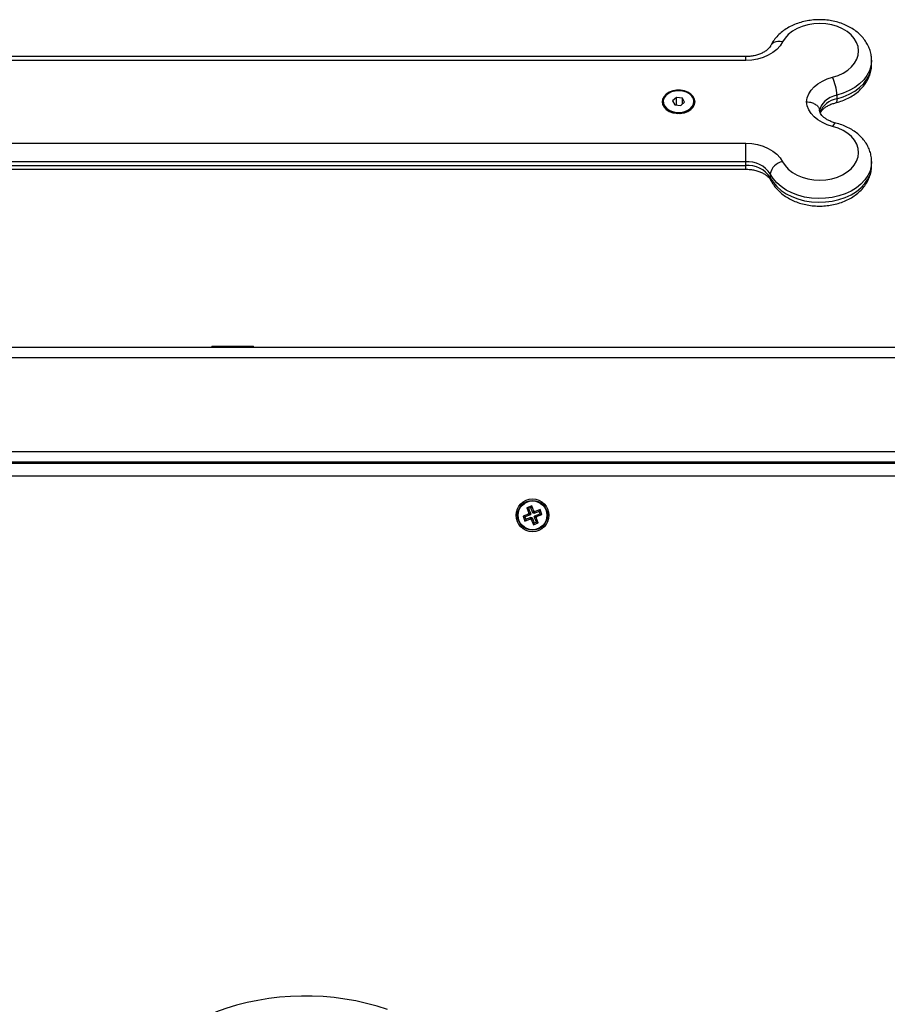
# Model space of a CAD drawing. Units: millimetres. Extents: x -4076.6 to -4064.5, y 4121.7 to 4131.5.
# Drawn here: x -4068.9 to -4068.6, y 4124 to 4124.4 of the extents above; entities that cross this region are included whole.
import ezdxf

# ---------------------------------------------------------------- set-up
doc = ezdxf.new("R2010")
doc.units = ezdxf.units.MM

# ---------------------------------------------------------------- blocks, each defined once
blk = doc.blocks.new('D014')
at = {"color": 7, "linetype": 'Continuous', "lineweight": 25}
for p, q in [((-4057.41348, 4121.47031), (-4057.80691, 4121.47031)), ((-4057.41348, 4121.46885), (-4057.80691, 4121.46885)), ((-4057.41348, 4121.46885), (-4057.41348, 4121.47031)), ((-4057.3652, 4121.46742), (-4057.3652, 4121.46884)), ((-4057.3652, 4121.46742), (-4057.3652, 4121.46756)), ((-4057.44002, 4121.45456), (-4057.44148, 4121.45329)), ((-4057.44148, 4121.45329), (-4057.44065, 4121.45177)), ((-4057.43774, 4121.4543), (-4057.44002, 4121.45456)), ((-4057.44002, 4121.4517), (-4057.44002, 4121.45456)), ((-4057.43692, 4121.45278), (-4057.43774, 4121.4543)), ((-4057.43774, 4121.45206), (-4057.43774, 4121.4543)), ((-4057.37853, 4121.45552), (-4057.37853, 4121.45411)), ((-4057.4451, 4121.45303), (-4057.4451, 4121.45268)), ((-4057.44065, 4121.45177), (-4057.43837, 4121.45151)), ((-4057.43837, 4121.45151), (-4057.43692, 4121.45278)), ((-4057.4333, 4121.45268), (-4057.4333, 4121.45303)), ((-4057.44012, 4121.44856), (-4057.43965, 4121.44853)), ((-4057.80691, 4121.43708), (-4057.41348, 4121.43708)), ((-4057.41348, 4121.43), (-4057.41348, 4121.43708)), ((-4057.41348, 4121.43), (-4057.80691, 4121.43)), ((-4057.80691, 4121.42859), (-4057.41348, 4121.42859)), ((-4057.80691, 4121.42712), (-4057.41348, 4121.42712)), ((-4057.41348, 4121.42859), (-4057.41348, 4121.43)), ((-4057.41348, 4121.42712), (-4057.41348, 4121.42859)), ((-4057.3652, 4121.42859), (-4057.3652, 4121.43)), ((-4057.40405, 4121.4253), (-4057.40405, 4121.42388)), ((-4058.00805, 4121.35895), (-4057.21235, 4121.35895)), ((-4057.6182, 4121.35935), (-4057.6182, 4121.35895)), ((-4057.6182, 4121.35935), (-4057.6022, 4121.35935)), ((-4057.6022, 4121.35895), (-4057.6022, 4121.35935)), ((-4058.00805, 4121.35495), (-4057.21235, 4121.35495)), ((-4058.00805, 4121.31895), (-4057.21235, 4121.31895)), ((-4058.00805, 4121.31495), (-4057.21235, 4121.31495)), ((-4058.00805, 4121.31445), (-4057.21235, 4121.31445)), ((-4057.2152, 4121.30945), (-4058.0052, 4121.30945)), ((-4057.49672, 4121.29494), (-4057.49882, 4121.29413)), ((-4057.49551, 4121.29808), (-4057.49738, 4121.29736)), ((-4057.49738, 4121.29736), (-4057.49658, 4121.29526)), ((-4057.49669, 4121.29705), (-4057.49738, 4121.29736)), ((-4057.49658, 4121.29526), (-4057.49681, 4121.29517)), ((-4057.49681, 4121.29517), (-4057.49672, 4121.29494)), ((-4057.49612, 4121.29486), (-4057.49681, 4121.29517)), ((-4057.49603, 4121.29463), (-4057.49672, 4121.29494)), ((-4057.49582, 4121.29739), (-4057.49669, 4121.29705)), ((-4057.49669, 4121.29705), (-4057.49588, 4121.29495)), ((-4057.49588, 4121.29495), (-4057.49658, 4121.29526)), ((-4057.49588, 4121.29495), (-4057.49612, 4121.29486)), ((-4057.49612, 4121.29486), (-4057.49603, 4121.29463)), ((-4057.49582, 4121.29739), (-4057.49551, 4121.29808)), ((-4057.49502, 4121.29528), (-4057.49582, 4121.29739)), ((-4057.49471, 4121.29598), (-4057.49551, 4121.29808)), ((-4057.49502, 4121.29528), (-4057.49471, 4121.29598)), ((-4057.49478, 4121.29537), (-4057.49502, 4121.29528)), ((-4057.49478, 4121.29537), (-4057.49448, 4121.29607)), ((-4057.4947, 4121.29514), (-4057.49478, 4121.29537)), ((-4057.49448, 4121.29607), (-4057.49471, 4121.29598)), ((-4057.49259, 4121.29595), (-4057.4947, 4121.29514)), ((-4057.4947, 4121.29514), (-4057.49439, 4121.29583)), ((-4057.49439, 4121.29583), (-4057.49448, 4121.29607)), ((-4057.49229, 4121.29664), (-4057.49439, 4121.29583)), ((-4057.49436, 4121.29427), (-4057.49226, 4121.29508)), ((-4057.49367, 4121.29397), (-4057.49157, 4121.29477)), ((-4057.49259, 4121.29595), (-4057.49229, 4121.29664)), ((-4057.49226, 4121.29508), (-4057.49259, 4121.29595)), ((-4057.49157, 4121.29477), (-4057.49229, 4121.29664)), ((-4057.49226, 4121.29508), (-4057.49157, 4121.29477)), ((-4057.49882, 4121.29413), (-4057.49811, 4121.29227)), ((-4057.49813, 4121.29383), (-4057.49882, 4121.29413)), ((-4057.49603, 4121.29463), (-4057.49813, 4121.29383)), ((-4057.49813, 4121.29383), (-4057.4978, 4121.29296)), ((-4057.49811, 4121.29227), (-4057.49601, 4121.29307)), ((-4057.4978, 4121.29296), (-4057.49811, 4121.29227)), ((-4057.4978, 4121.29296), (-4057.4957, 4121.29376)), ((-4057.4957, 4121.29376), (-4057.49601, 4121.29307)), ((-4057.49601, 4121.29307), (-4057.49592, 4121.29284)), ((-4057.49561, 4121.29353), (-4057.49592, 4121.29284)), ((-4057.49592, 4121.29284), (-4057.49568, 4121.29293)), ((-4057.4957, 4121.29376), (-4057.49561, 4121.29353)), ((-4057.49537, 4121.29362), (-4057.49568, 4121.29293)), ((-4057.49568, 4121.29293), (-4057.49488, 4121.29083)), ((-4057.49561, 4121.29353), (-4057.49537, 4121.29362)), ((-4057.49537, 4121.29362), (-4057.49457, 4121.29152)), ((-4057.49488, 4121.29083), (-4057.49301, 4121.29154)), ((-4057.49457, 4121.29152), (-4057.49488, 4121.29083)), ((-4057.49457, 4121.29152), (-4057.4937, 4121.29185)), ((-4057.49451, 4121.29395), (-4057.49427, 4121.29404)), ((-4057.49451, 4121.29395), (-4057.49382, 4121.29364)), ((-4057.4937, 4121.29185), (-4057.49451, 4121.29395)), ((-4057.49427, 4121.29404), (-4057.49436, 4121.29427)), ((-4057.49436, 4121.29427), (-4057.49367, 4121.29397)), ((-4057.49427, 4121.29404), (-4057.49358, 4121.29373)), ((-4057.49382, 4121.29364), (-4057.49358, 4121.29373)), ((-4057.49301, 4121.29154), (-4057.49382, 4121.29364)), ((-4057.4937, 4121.29185), (-4057.49301, 4121.29154)), ((-4057.49358, 4121.29373), (-4057.49367, 4121.29397))]:
    blk.add_line(p, q, dxfattribs=at)
at = {"color": 7, "linetype": 'Continuous', "lineweight": 25, "flags": 128}
for points in [[(-4057.3802, 4121.46239), (-4057.37807, 4121.46306), (-4057.37612, 4121.46395), (-4057.37438, 4121.46504), (-4057.37291, 4121.46631), (-4057.37173, 4121.46772), (-4057.37087, 4121.46925), (-4057.37035, 4121.47085), (-4057.3702, 4121.47248), (-4057.3704, 4121.47412), (-4057.37096, 4121.47571), (-4057.37186, 4121.47722), (-4057.37308, 4121.47862), (-4057.37459, 4121.47987), (-4057.37636, 4121.48093), (-4057.37833, 4121.4818), (-4057.38048, 4121.48243), (-4057.38273, 4121.48283), (-4057.38505, 4121.48297), (-4057.38737, 4121.48286), (-4057.38963, 4121.4825), (-4057.39179, 4121.48189), (-4057.3938, 4121.48106), (-4057.39559, 4121.48001), (-4057.39714, 4121.47879), (-4057.3984, 4121.47741), (-4057.39934, 4121.47591)], [(-4057.39934, 4121.47591), (-4057.40027, 4121.47442), (-4057.40152, 4121.47305), (-4057.40305, 4121.47183), (-4057.40482, 4121.47079), (-4057.4068, 4121.46996), (-4057.40894, 4121.46935), (-4057.41118, 4121.46897), (-4057.41348, 4121.46885)], [(-4057.39934, 4121.47591), (-4057.40026, 4121.47607), (-4057.40114, 4121.47609), (-4057.40196, 4121.47597), (-4057.40267, 4121.4757), (-4057.40326, 4121.47531), (-4057.40369, 4121.47481), (-4057.40381, 4121.47461)], [(-4057.3652, 4121.4689), (-4057.3652, 4121.46854), (-4057.36544, 4121.46665), (-4057.36603, 4121.4648), (-4057.36697, 4121.46302), (-4057.36824, 4121.46135), (-4057.36981, 4121.45981), (-4057.37166, 4121.45844), (-4057.37376, 4121.45725), (-4057.37606, 4121.45628), (-4057.37853, 4121.45552)], [(-4057.37853, 4121.45411), (-4057.37606, 4121.45486), (-4057.37376, 4121.45584), (-4057.37166, 4121.45702), (-4057.36981, 4121.4584), (-4057.36824, 4121.45993), (-4057.36697, 4121.46161), (-4057.36603, 4121.46338), (-4057.36544, 4121.46523), (-4057.3652, 4121.46712), (-4057.3652, 4121.46742)], [(-4057.39018, 4121.45296), (-4057.3899, 4121.45451), (-4057.3893, 4121.45601), (-4057.3884, 4121.45743), (-4057.38721, 4121.45875), (-4057.38576, 4121.45992), (-4057.38409, 4121.46094), (-4057.38222, 4121.46177), (-4057.3802, 4121.46239)], [(-4057.4455, 4121.45296), (-4057.44531, 4121.4519), (-4057.44477, 4121.45089), (-4057.44391, 4121.45001), (-4057.44278, 4121.4493), (-4057.44143, 4121.4488), (-4057.43996, 4121.44855), (-4057.43844, 4121.44855), (-4057.43696, 4121.4488), (-4057.43562, 4121.4493), (-4057.43448, 4121.45001), (-4057.43362, 4121.45089), (-4057.43308, 4121.4519), (-4057.4329, 4121.45296), (-4057.43308, 4121.45403), (-4057.43362, 4121.45503), (-4057.43448, 4121.45591), (-4057.43562, 4121.45662), (-4057.43696, 4121.45712), (-4057.43844, 4121.45738), (-4057.43996, 4121.45738), (-4057.44143, 4121.45712), (-4057.44278, 4121.45662), (-4057.44391, 4121.45591), (-4057.44477, 4121.45503), (-4057.44531, 4121.45403), (-4057.4455, 4121.45296)], [(-4057.44012, 4121.44892), (-4057.43865, 4121.44889), (-4057.4372, 4121.44911), (-4057.43588, 4121.44959), (-4057.43477, 4121.45027), (-4057.43394, 4121.45114), (-4057.43344, 4121.45212), (-4057.4333, 4121.45316), (-4057.43353, 4121.45419), (-4057.43412, 4121.45515), (-4057.43502, 4121.45598), (-4057.43619, 4121.45662), (-4057.43754, 4121.45703), (-4057.43901, 4121.4572), (-4057.44048, 4121.4571), (-4057.44187, 4121.45675), (-4057.44309, 4121.45616), (-4057.44407, 4121.45538), (-4057.44475, 4121.45445), (-4057.44507, 4121.45343), (-4057.44502, 4121.45238), (-4057.44461, 4121.45138), (-4057.44386, 4121.45048), (-4057.44282, 4121.44974), (-4057.44154, 4121.44921), (-4057.44012, 4121.44892)], [(-4057.37853, 4121.45552), (-4057.37985, 4121.45512), (-4057.38107, 4121.45458), (-4057.38217, 4121.45393), (-4057.38313, 4121.45317), (-4057.38392, 4121.45232), (-4057.38453, 4121.4514), (-4057.38495, 4121.45043), (-4057.38517, 4121.44942)], [(-4057.37853, 4121.45411), (-4057.37856, 4121.45348), (-4057.37866, 4121.45301), (-4057.37881, 4121.4527), (-4057.37898, 4121.45259)], [(-4057.4451, 4121.45268), (-4057.44502, 4121.45203), (-4057.44461, 4121.45103), (-4057.44386, 4121.45013), (-4057.44282, 4121.44939), (-4057.44154, 4121.44886), (-4057.44012, 4121.44856)], [(-4057.43874, 4121.44853), (-4057.43865, 4121.44853), (-4057.4372, 4121.44876), (-4057.43588, 4121.44923), (-4057.43477, 4121.44992), (-4057.43394, 4121.45078), (-4057.43344, 4121.45177), (-4057.4333, 4121.45268)], [(-4057.3802, 4121.44353), (-4057.38222, 4121.44416), (-4057.38409, 4121.44499), (-4057.38576, 4121.446), (-4057.38721, 4121.44718), (-4057.3884, 4121.44849), (-4057.3893, 4121.44991), (-4057.3899, 4121.45142), (-4057.39018, 4121.45296)], [(-4057.39934, 4121.43001), (-4057.3984, 4121.42851), (-4057.39714, 4121.42714), (-4057.39559, 4121.42591), (-4057.3938, 4121.42487), (-4057.39179, 4121.42403), (-4057.38963, 4121.42343), (-4057.38737, 4121.42307), (-4057.38505, 4121.42295), (-4057.38273, 4121.4231), (-4057.38048, 4121.42349), (-4057.37833, 4121.42413), (-4057.37636, 4121.42499), (-4057.37459, 4121.42606), (-4057.37308, 4121.4273), (-4057.37186, 4121.4287), (-4057.37096, 4121.43021), (-4057.3704, 4121.43181), (-4057.3702, 4121.43344), (-4057.37035, 4121.43508), (-4057.37087, 4121.43668), (-4057.37173, 4121.4382), (-4057.37291, 4121.43962), (-4057.37438, 4121.44088), (-4057.37612, 4121.44198), (-4057.37807, 4121.44287), (-4057.3802, 4121.44353)], [(-4057.37899, 4121.44484), (-4057.37902, 4121.44485), (-4057.37927, 4121.44478), (-4057.37956, 4121.44453), (-4057.37987, 4121.44411), (-4057.3802, 4121.44353)], [(-4057.41348, 4121.43708), (-4057.41118, 4121.43695), (-4057.40894, 4121.43658), (-4057.4068, 4121.43597), (-4057.40482, 4121.43513), (-4057.40305, 4121.43409), (-4057.40152, 4121.43287), (-4057.40027, 4121.4315), (-4057.39934, 4121.43001)], [(-4057.3652, 4121.43006), (-4057.36532, 4121.42841), (-4057.36581, 4121.42654), (-4057.36664, 4121.42474), (-4057.36781, 4121.42303), (-4057.36929, 4121.42145), (-4057.37105, 4121.42002), (-4057.37308, 4121.41877), (-4057.37532, 4121.41773), (-4057.37774, 4121.4169), (-4057.38029, 4121.41631), (-4057.38294, 4121.41597), (-4057.38562, 4121.41589), (-4057.3883, 4121.41605), (-4057.39092, 4121.41647), (-4057.39343, 4121.41714), (-4057.3958, 4121.41803), (-4057.39798, 4121.41914), (-4057.39992, 4121.42045), (-4057.4016, 4121.42193), (-4057.40299, 4121.42356), (-4057.40405, 4121.4253)], [(-4057.40405, 4121.42388), (-4057.40299, 4121.42214), (-4057.4016, 4121.42051), (-4057.39992, 4121.41903), (-4057.39798, 4121.41773), (-4057.3958, 4121.41662), (-4057.39343, 4121.41572), (-4057.39092, 4121.41506), (-4057.3883, 4121.41464), (-4057.38562, 4121.41447), (-4057.38294, 4121.41456), (-4057.38029, 4121.4149), (-4057.37774, 4121.41549), (-4057.37532, 4121.41631), (-4057.37308, 4121.41735), (-4057.37105, 4121.4186), (-4057.36929, 4121.42003), (-4057.36781, 4121.42161), (-4057.36664, 4121.42332), (-4057.36581, 4121.42513), (-4057.36532, 4121.42699), (-4057.3652, 4121.42859)], [(-4057.40381, 4121.42282), (-4057.40396, 4121.42321), (-4057.40405, 4121.42388)]]:
    blk.add_lwpolyline(points, dxfattribs=at)
at = {"color": 7, "linetype": 'Continuous', "lineweight": 25}
for radius in [0.0063, 0.00572, 0.00552]:
    blk.add_circle((-4057.4952, 4121.29445), radius, dxfattribs=at)
for centre, radius, start, end in [((-4057.39625, 4121.45486), 0.01773, 2.1427, 25.1336), ((-4057.37722, 4121.44591), 0.0083, 99.0379, 159.8146), ((-4057.41277, 4121.41964), 0.01039, 32.9936, 93.9439), ((-4057.41277, 4121.41822), 0.01039, 32.9936, 93.9439), ((-4057.39835, 4121.42431), 0.00579, 99.8258, 170.2164), ((-4057.58234, 4121.01118), 0.099, 71.3854, 110.3324)]:
    blk.add_arc(centre, radius, start, end, dxfattribs=at)
for points, knots in [([(-4057.36521, 4121.46892), (-4057.36523, 4121.46949), (-4057.36528, 4121.47073), (-4057.36572, 4121.47259), (-4057.36645, 4121.47445), (-4057.36748, 4121.47622), (-4057.36877, 4121.47788), (-4057.37032, 4121.47939), (-4057.37212, 4121.48075), (-4057.37413, 4121.48192), (-4057.37633, 4121.48289), (-4057.37868, 4121.48364), (-4057.38113, 4121.48415), (-4057.38364, 4121.48442), (-4057.38618, 4121.48445), (-4057.38871, 4121.48423), (-4057.3912, 4121.48377), (-4057.39359, 4121.48306), (-4057.39587, 4121.48212), (-4057.39798, 4121.48095), (-4057.39989, 4121.47955), (-4057.40155, 4121.47796), (-4057.40287, 4121.47631), (-4057.40352, 4121.47514), (-4057.40381, 4121.47461)], [0, 0, 0, 0, 0.037398, 0.080245, 0.123162, 0.166498, 0.210513, 0.255339, 0.300955, 0.347211, 0.393896, 0.440816, 0.487819, 0.534856, 0.581934, 0.629092, 0.676365, 0.723795, 0.771405, 0.819167, 0.866925, 0.91444, 0.961402, 1, 1, 1, 1]), ([(-4057.40381, 4121.47461), (-4057.40387, 4121.4745), (-4057.40405, 4121.47416), (-4057.40453, 4121.47353), (-4057.40537, 4121.47275), (-4057.40649, 4121.47199), (-4057.40782, 4121.47134), (-4057.40934, 4121.47082), (-4057.411, 4121.47047), (-4057.41241, 4121.47032), (-4057.41324, 4121.47031), (-4057.41348, 4121.47031)], [0, 0, 0, 0, 0.060982, 0.184277, 0.315212, 0.442069, 0.567895, 0.693778, 0.820168, 0.947088, 1, 1, 1, 1]), ([(-4057.37899, 4121.45259), (-4057.37854, 4121.45271), (-4057.37728, 4121.45304), (-4057.3753, 4121.45378), (-4057.37313, 4121.45488), (-4057.37115, 4121.45619), (-4057.36939, 4121.45772), (-4057.36791, 4121.45942), (-4057.36672, 4121.46126), (-4057.36586, 4121.46321), (-4057.36536, 4121.46521), (-4057.36515, 4121.46669), (-4057.36521, 4121.46748), (-4057.36522, 4121.4676)], [0, 0, 0, 0, 0.0584472, 0.1634999, 0.2690577, 0.3747548, 0.4801239, 0.5845181, 0.6872528, 0.7878561, 0.8862551, 0.9827911, 1, 1, 1, 1]), ([(-4057.39018, 4121.45296), (-4057.39016, 4121.45296), (-4057.38979, 4121.45296), (-4057.38886, 4121.45288), (-4057.38746, 4121.45248), (-4057.3862, 4121.45167), (-4057.38538, 4121.4507), (-4057.38528, 4121.44999), (-4057.38523, 4121.44968)], [0, 0, 0, 0, 0.005874, 0.149793, 0.375603, 0.600852, 0.825716, 1, 1, 1, 1]), ([(-4057.37899, 4121.44484), (-4057.37925, 4121.44491), (-4057.38004, 4121.44512), (-4057.38125, 4121.44559), (-4057.38252, 4121.44626), (-4057.38354, 4121.44701), (-4057.38431, 4121.44778), (-4057.38482, 4121.44853), (-4057.3851, 4121.44917), (-4057.38515, 4121.44953), (-4057.38517, 4121.4497)], [0, 0, 0, 0, 0.067228, 0.201969, 0.335788, 0.469013, 0.602596, 0.738555, 0.881125, 1, 1, 1, 1]), ([(-4057.38487, 4121.44872), (-4057.38477, 4121.4489), (-4057.38456, 4121.44931), (-4057.38394, 4121.45004), (-4057.38304, 4121.45081), (-4057.38186, 4121.45154), (-4057.3805, 4121.45216), (-4057.37948, 4121.45244), (-4057.37899, 4121.45259)], [0, 0, 0, 0, 0.143023, 0.310765, 0.488963, 0.663132, 0.836538, 1, 1, 1, 1]), ([(-4057.3652, 4121.43008), (-4057.36523, 4121.43073), (-4057.3653, 4121.43204), (-4057.36579, 4121.43396), (-4057.36655, 4121.43582), (-4057.3676, 4121.43758), (-4057.36893, 4121.43922), (-4057.37051, 4121.44072), (-4057.37233, 4121.44206), (-4057.37437, 4121.4432), (-4057.37659, 4121.44417), (-4057.37818, 4121.44461), (-4057.37899, 4121.44484)], [0, 0, 0, 0, 0.094477, 0.190388, 0.286546, 0.383716, 0.482456, 0.583024, 0.685336, 0.789032, 0.893638, 1, 1, 1, 1]), ([(-4057.41348, 4121.42712), (-4057.41319, 4121.42711), (-4057.41231, 4121.4271), (-4057.41086, 4121.42694), (-4057.40922, 4121.42657), (-4057.40771, 4121.42604), (-4057.40641, 4121.42539), (-4057.40533, 4121.42465), (-4057.40451, 4121.42388), (-4057.40405, 4121.42326), (-4057.40387, 4121.42293), (-4057.40381, 4121.42282)], [0, 0, 0, 0, 0.063018, 0.1900164, 0.3165805, 0.4422712, 0.5669872, 0.6910155, 0.8151653, 0.9409833, 1, 1, 1, 1]), ([(-4057.40381, 4121.42282), (-4057.4036, 4121.42243), (-4057.40306, 4121.42143), (-4057.40196, 4121.41994), (-4057.40046, 4121.41838), (-4057.39872, 4121.41698), (-4057.39676, 4121.41577), (-4057.3946, 4121.41475), (-4057.39229, 4121.41395), (-4057.38986, 4121.41338), (-4057.38736, 4121.41305), (-4057.38482, 4121.41296), (-4057.38228, 4121.41312), (-4057.37979, 4121.41352), (-4057.37736, 4121.41417), (-4057.37506, 4121.41506), (-4057.3729, 4121.41618), (-4057.37094, 4121.41752), (-4057.36921, 4121.41906), (-4057.36776, 4121.42078), (-4057.36661, 4121.42264), (-4057.36579, 4121.42459), (-4057.36529, 4121.42655), (-4057.36524, 4121.42786), (-4057.36521, 4121.42848)], [0, 0, 0, 0, 0.028455, 0.07257, 0.117222, 0.162688, 0.208838, 0.25547, 0.302379, 0.3494, 0.396459, 0.443555, 0.49072, 0.537991, 0.585411, 0.633008, 0.680773, 0.72858, 0.77621, 0.823364, 0.869737, 0.915132, 0.959539, 1, 1, 1, 1])]:
    blk.add_open_spline(points, degree=3, knots=knots, dxfattribs=at)

msp = doc.modelspace()

# ---------------------------------------------------------------- block references
msp.add_blockref('D014', (-11.2227, 2.91836))

doc.saveas('drawing.dxf')
